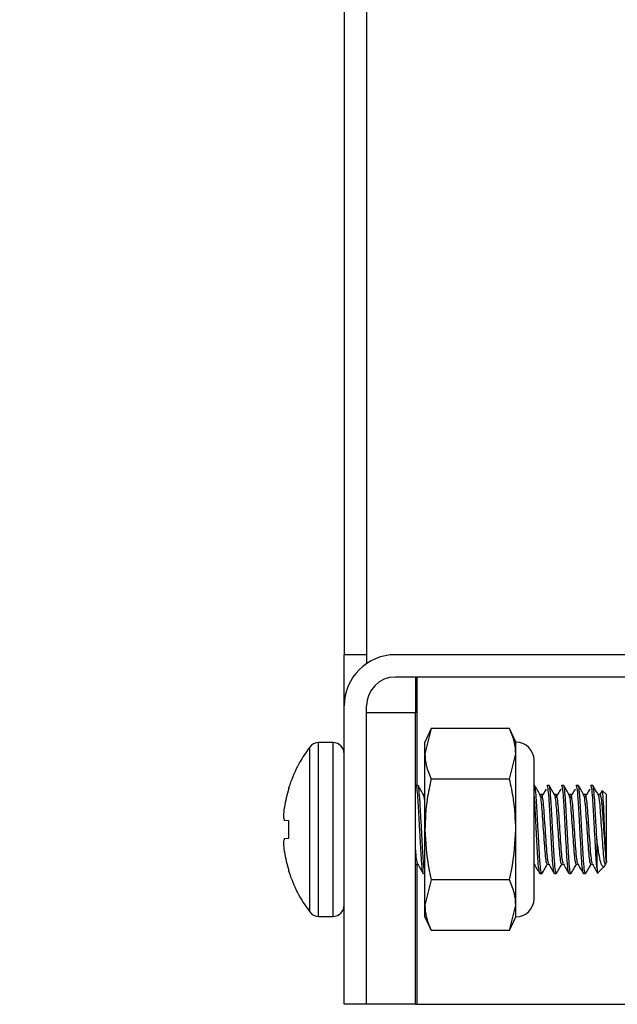
# Model space of a CAD drawing. Units: inches. Extents: x 0.4 to 16.6, y 0.2 to 10.8.
# Drawn here: x 11.6 to 11.7, y 4.8 to 4.9 of the extents above; entities that cross this region are included whole.
import ezdxf

# ---------------------------------------------------------------- set-up
doc = ezdxf.new("R2010")
doc.units = ezdxf.units.IN
doc.header["$MEASUREMENT"] = 0

msp = doc.modelspace()

# ---------------------------------------------------------------- hatches: boundary and pattern name
at = {"linetype": 'Continuous', "lineweight": 18}
h = msp.add_hatch(dxfattribs=at)
h.set_pattern_fill('ANSI36', style=0)
h.set_pattern_definition([(45, (0, 0), (0.06629126073623882, 0.2430679560328757), [0.3125, -0.0625, 0, -0.0625])])
edge = h.paths.add_edge_path(flags=0)
edge.add_spline(control_points=[(13.19718460711539, 6.477709547487139), (13.16597837302378, 6.47770953687524), (13.13477124430633, 6.477493652999511), (13.10356829069532, 6.47704117965214)], knot_values=[0, 0, 0, 0, 0.05706986359030866, 0.05706986359030866, 0.05706986359030866, 0.05706986359030866], weights=[1, 1, 1, 1], degree=3, periodic=0)
edge.add_line((13.10356829069532, 6.47704117965214), (13.10356829069532, 6.602693922488129))
edge.add_line((13.10356829069532, 6.602693922488129), (13.10098495736178, 6.602693922488129))
edge.add_line((13.10098495736178, 6.602693922488129), (13.10098495736178, 6.477003177056734))
edge.add_spline(control_points=[(13.10098495736178, 6.477003177056734), (12.95892114789191, 6.474883504120819), (12.81672309233142, 6.4680069447246), (12.6754044907382, 6.453321175484073), (12.53083427856514, 6.438297500248883), (12.38627461706333, 6.415332223544907), (12.24612262345904, 6.376813711708625), (12.12854384067701, 6.344499082285136), (12.01178740919817, 6.300722311004523), (11.90859719105981, 6.235754747437457), (11.8473179341389, 6.197173919804993), (11.78997227954088, 6.149886052774692), (11.74411984306217, 6.093839807061435), (11.70458776352417, 6.045519045647355), (11.67303941986132, 5.989289789323163), (11.65319725185484, 5.930095451206776), (11.6334536360772, 5.871195119972854), (11.62456599408384, 5.808065250415342), (11.62456599408384, 5.745943922488128)], knot_values=[0.01105773288848024, 0.01105773288848024, 0.01105773288848024, 0.01105773288848024, 0.2708925607716614, 0.2708925607716614, 0.2708925607716614, 0.5370838904565409, 0.5370838904565409, 0.5370838904565409, 0.7612847270932251, 0.7612847270932251, 0.7612847270932251, 0.8940860694975075, 0.8940860694975075, 0.8940860694975075, 1.008695929719602, 1.008695929719602, 1.008695929719602, 1.122447222329677, 1.122447222329677, 1.122447222329677, 1.122447222329677], weights=[1, 1, 1, 1, 1, 1, 1, 1, 1, 1, 1, 1, 1, 1, 1, 1, 1, 1, 1], degree=3, periodic=0)
edge.add_line((11.62456599408384, 5.745943922488128), (11.62456599408179, 5.646985589154795))
edge.add_line((11.62456599408179, 5.646985589154795), (12.11935766076084, 5.646985589154795))
edge.add_line((12.11935766076084, 5.646985589154795), (12.11935766076084, 5.527193922509126))
edge.add_line((12.11935766076084, 5.527193922509126), (12.33034726500299, 5.527193922509126))
edge.add_spline(control_points=[(12.33034726500299, 5.527193922509126), (12.35230752651148, 5.527193922509126), (12.3745370789921, 5.530753499703672), (12.3953993274275, 5.537610589154795)], knot_values=[0, 0, 0, 0, 0.04016092624671729, 0.04016092624671729, 0.04016092624671729, 0.04016092624671729], weights=[1, 1, 1, 1], degree=3, periodic=0)
edge.add_spline(control_points=[(12.3953993274275, 5.537610589154795), (12.39779705510648, 5.552480785586146), (12.40195795533285, 5.567175912340921), (12.40777449018825, 5.58106978732976), (12.41653012593567, 5.601984251275506), (12.42927411839711, 5.62147186678869), (12.44430208362956, 5.638449387822448), (12.46501076644662, 5.661844577568351), (12.49039436971547, 5.681289932086039), (12.51713411073864, 5.697450708592076), (12.5534563393627, 5.719402881520224), (12.5930632496694, 5.736049505775314), (12.63327172071434, 5.749631885710872), (12.71154038037745, 5.776070957999971), (12.79346707579079, 5.79170112938364), (12.87531430881122, 5.802927797449825), (12.95834504332751, 5.814316801834044), (13.04207426909596, 5.820843056626389), (13.12579280727264, 5.824718448314792), (13.19579869939193, 5.827959071698418), (13.26590509063577, 5.829277223984715), (13.3359859480173, 5.829277255820897)], knot_values=[0, 0, 0, 0, 0.02754587102116134, 0.02754587102116134, 0.02754587102116134, 0.06932236481976696, 0.06932236481976696, 0.06932236481976696, 0.1269630543622349, 0.1269630543622349, 0.1269630543622349, 0.2050983509538599, 0.2050983509538599, 0.2050983509538599, 0.3573907931200759, 0.3573907931200759, 0.3573907931200759, 0.5115752156564657, 0.5115752156564657, 0.5115752156564657, 0.6404381334252909, 0.6404381334252909, 0.6404381334252909, 0.6404381334252909], weights=[1, 1, 1, 1, 1, 1, 1, 1, 1, 1, 1, 1, 1, 1, 1, 1, 1, 1, 1, 1, 1, 1], degree=3, periodic=0)
edge.add_spline(control_points=[(13.3359859480173, 5.829277255820897), (13.33598614495203, 5.829277255820946), (13.33598634188676, 5.829277255820989), (13.33598653882149, 5.829277255821025), (13.33598663728885, 5.829277255821044), (13.33598673575622, 5.829277255821061), (13.33598683422359, 5.829277255821077), (13.33598693269095, 5.829277255821093), (13.33598703115832, 5.829277255821108), (13.33598712962568, 5.829277255821119), (13.33598722809305, 5.829277255821133), (13.33598732656041, 5.829277255821142), (13.33598742502778, 5.829277255821152), (13.33598752349515, 5.829277255821162), (13.33598762196251, 5.829277255821171), (13.33598772042988, 5.829277255821177), (13.33598781889724, 5.829277255821183), (13.33598791736461, 5.829277255821188), (13.33598801583197, 5.829277255821191), (13.33598811429934, 5.829277255821195), (13.3359882127667, 5.829277255821196), (13.33598831123407, 5.829277255821196)], knot_values=[0, 0, 0, 0, 3.601542360454154e-07, 3.601542360454154e-07, 3.601542360454154e-07, 5.402313541236327e-07, 5.402313541236327e-07, 5.402313541236327e-07, 7.203084721740934e-07, 7.203084721740934e-07, 7.203084721740934e-07, 9.003855902245534e-07, 9.003855902245534e-07, 9.003855902245534e-07, 1.080462708191746e-06, 1.080462708191746e-06, 1.080462708191746e-06, 1.26053982621445e-06, 1.26053982621445e-06, 1.26053982621445e-06, 1.440616944237154e-06, 1.440616944237154e-06, 1.440616944237154e-06, 1.440616944237154e-06], weights=[1, 1, 1, 1, 1, 1, 1, 1, 1, 1, 1, 1, 1, 1, 1, 1, 1, 1, 1, 1, 1, 1], degree=3, periodic=0)
edge.add_spline(control_points=[(13.33598831123407, 5.829277255821197), (13.33598971420244, 5.829277255821197), (13.33599111717081, 5.829277255820819), (13.33599252013918, 5.829277255820024), (13.33599392310755, 5.82927725581923), (13.33599532607592, 5.829277255818027), (13.33599672904428, 5.829277255816415), (13.33599953498102, 5.82927725581319), (13.33600234091776, 5.82927725580833), (13.3360051468545, 5.829277255801832), (13.33601075872798, 5.829277255788839), (13.33601637060146, 5.8292772557693), (13.33602198247493, 5.829277255743217), (13.33603320622189, 5.82927725569105), (13.33604442996884, 5.8292772556127), (13.3360556537158, 5.82927725550817), (13.3360781012097, 5.829277255299108), (13.33610054870361, 5.829277254985319), (13.33612299619751, 5.829277254566791), (13.33616789118531, 5.829277253729737), (13.33621278617309, 5.829277252473729), (13.33625768116086, 5.829277250798692), (13.33634747113629, 5.829277247448617), (13.33643726111167, 5.82927724242242), (13.33652705108691, 5.829277235719477), (13.33670663103648, 5.829277222313588), (13.33688621098567, 5.829277202200714), (13.33706579093374, 5.829277175375839), (13.33742495082259, 5.829277121726093), (13.33778411070844, 5.82927704122836), (13.33814327058524, 5.829276933842487), (13.3388615902804, 5.829276719070759), (13.33957990995149, 5.829276396746579), (13.34029822954994, 5.829275966547545), (13.34173486827574, 5.829275106149761), (13.3431715068087, 5.829273814254352), (13.34460814475534, 5.82927208826321), (13.34748141682401, 5.829268636285525), (13.35035468734406, 5.829263447954217), (13.35322795309106, 5.829256502177775), (13.35897445306422, 5.82924261070109), (13.36472094055858, 5.829221689933349), (13.37046738850175, 5.829193566082423), (13.38196001646917, 5.829137319691798), (13.39345254333043, 5.829052269515399), (13.40494473024736, 5.828936939031146), (13.42792667338504, 5.828706302456025), (13.45090779415668, 5.828354708329035), (13.47388575692518, 5.827868775594557), (13.51981614193959, 5.82689745025077), (13.56574012326995, 5.825392605386683), (13.61162909753643, 5.823214123973869), (13.66977667710242, 5.820453691357766), (13.72789299983656, 5.816622879663452), (13.78585917032916, 5.811267127985616), (13.84384675664451, 5.805909397604897), (13.90174210922312, 5.79904343983109), (13.95924081582791, 5.789814995742866), (14.0636760067226, 5.773053326186728), (14.1697502659672, 5.750276320358839), (14.26455636401636, 5.703377850914599), (14.29767148641465, 5.686996535915922), (14.32978029160184, 5.667025287868186), (14.35656281920282, 5.641576220540621), (14.37118084980308, 5.62768599888249), (14.38434020510592, 5.611887912539571), (14.39456479363524, 5.59450738131212), (14.40483782187209, 5.577044508595125), (14.41225732831463, 5.557532531293478), (14.41594558726813, 5.537610589154795)], knot_values=[2.540050786786682e-07, 2.540050786786682e-07, 2.540050786786682e-07, 2.540050786786682e-07, 2.819753632546475e-06, 2.819753632546475e-06, 2.819753632546475e-06, 5.385502186498378e-06, 5.385502186498378e-06, 5.385502186498378e-06, 1.051699929428375e-05, 1.051699929428375e-05, 1.051699929428375e-05, 2.077999350989265e-05, 2.077999350989265e-05, 2.077999350989265e-05, 4.130598194076477e-05, 4.130598194076477e-05, 4.130598194076477e-05, 8.235795879955442e-05, 8.235795879955442e-05, 8.235795879955442e-05, 0.0001644619124937435, 0.0001644619124937435, 0.0001644619124937435, 0.0003286698196963499, 0.0003286698196963499, 0.0003286698196963499, 0.0006570856326123089, 0.0006570856326123089, 0.0006570856326123089, 0.001313917246508867, 0.001313917246508867, 0.001313917246508867, 0.002627580378477793, 0.002627580378477793, 0.002627580378477793, 0.005254905870323285, 0.005254905870323285, 0.005254905870323285, 0.01050955058791871, 0.01050955058791871, 0.01050955058791871, 0.02101878842000907, 0.02101878842000907, 0.02101878842000907, 0.04203682614858253, 0.04203682614858253, 0.04203682614858253, 0.0840689408433748, 0.0840689408433748, 0.0840689408433748, 0.1680918150956314, 0.1680918150956314, 0.1680918150956314, 0.2745738451168063, 0.2745738451168063, 0.2745738451168063, 0.3811164653139641, 0.3811164653139641, 0.3811164653139641, 0.575830162186281, 0.575830162186281, 0.575830162186281, 0.6432883405279333, 0.6432883405279333, 0.6432883405279333, 0.6799036763820304, 0.6799036763820304, 0.6799036763820304, 0.7168401284207699, 0.7168401284207699, 0.7168401284207699, 0.7168401284207699], weights=[1, 1, 1, 1, 1, 1, 1, 1, 1, 1, 1, 1, 1, 1, 1, 1, 1, 1, 1, 1, 1, 1, 1, 1, 1, 1, 1, 1, 1, 1, 1, 1, 1, 1, 1, 1, 1, 1, 1, 1, 1, 1, 1, 1, 1, 1, 1, 1, 1, 1, 1, 1, 1, 1, 1, 1, 1, 1, 1, 1, 1, 1, 1, 1, 1, 1, 1, 1, 1, 1], degree=3, periodic=0)
edge.add_line((14.41594558726813, 5.537610589154795), (14.41594558726813, 5.120943922488128))
edge.add_line((14.41594558726813, 5.120943922488128), (12.11935766076084, 5.120943922488128))
edge.add_line((12.11935766076084, 5.120943922488128), (12.11935766076084, 4.797193922488129))
edge.add_line((12.11935766076084, 4.797193922488129), (14.69198725393669, 4.797193922488129))
edge.add_line((14.69198725393669, 4.797193922488129), (14.69198725393516, 5.745943922488128))
edge.add_spline(control_points=[(14.69198725393516, 5.745943922488128), (14.69198725393516, 5.764541222158484), (14.6912618483665, 5.783155963751499), (14.68973173195474, 5.801690210399136), (14.68478893443816, 5.861562144062152), (14.67096744845701, 5.921614781411218), (14.64740227758429, 5.976875639254523), (14.62384117810133, 6.032126949596893), (14.58992729698307, 6.083748683908324), (14.5494364935685, 6.128114521466487), (14.48292797191691, 6.200988014185729), (14.39727911855621, 6.257184535102788), (14.3082167770678, 6.29963248819812), (14.22012252274284, 6.341619041808338), (14.12631221319463, 6.372036729894739), (14.031570244288, 6.395433901878366), (13.83668214207681, 6.443562840907403), (13.63486588522799, 6.463843689102605), (13.43431829066907, 6.472699730665903)], knot_values=[0, 0, 0, 0, 0.03401074163714663, 0.03401074163714663, 0.03401074163714663, 0.1451074209429042, 0.1451074209429042, 0.1451074209429042, 0.2562930258346752, 0.2562930258346752, 0.2562930258346752, 0.4406050467585372, 0.4406050467585372, 0.4406050467585372, 0.6213014770975258, 0.6213014770975258, 0.6213014770975258, 0.9943743318424711, 0.9943743318424711, 0.9943743318424711, 0.9943743318424711], weights=[1, 1, 1, 1, 1, 1, 1, 1, 1, 1, 1, 1, 1, 1, 1, 1, 1, 1, 1], degree=3, periodic=0)
edge.add_line((13.43431829066907, 6.472699730665904), (13.43431829066907, 6.602693922488129))
edge.add_line((13.43431829066907, 6.602693922488129), (13.43173495733554, 6.602693922488129))
edge.add_line((13.43173495733554, 6.602693922488129), (13.43173495733554, 6.472813101588316))
edge.add_spline(control_points=[(13.43173495733554, 6.472813101588315), (13.37981479886616, 6.475077444401223), (13.32785266715758, 6.476491295780935), (13.27588783454883, 6.477188630566706), (13.25621357770341, 6.477452646498131), (13.23653769956819, 6.477613622087831), (13.21686177549906, 6.477677644407186), (13.21194285306404, 6.477693649796408), (13.20702390727861, 6.477703593119221), (13.202104960407, 6.477707564084549), (13.20087522454825, 6.477708556825189), (13.19964548833192, 6.477709176284424), (13.19841575209737, 6.477709423843932), (13.19810831805195, 6.477709485733807), (13.19780088400097, 6.477709524379913), (13.19749344994971, 6.477709539803764), (13.1974165914371, 6.477709543659726), (13.1973397329244, 6.477709546064299), (13.1972628744117, 6.477709547017814), (13.19724365978353, 6.477709547256193), (13.19722444515535, 6.477709547403881), (13.19720523052718, 6.477709547460884), (13.19720042687014, 6.477709547475134), (13.1971956232131, 6.477709547483718), (13.19719081955605, 6.477709547486629), (13.19718961864179, 6.477709547487358), (13.19718841772753, 6.477709547487738), (13.19718721681327, 6.477709547487738)], knot_values=[0.0009527546612849889, 0.0009527546612849889, 0.0009527546612849889, 0.0009527546612849889, 0.09599459575962367, 0.09599459575962367, 0.09599459575962367, 0.1319746465979839, 0.1319746465979839, 0.1319746465979839, 0.1409694451248221, 0.1409694451248221, 0.1409694451248221, 0.1432181416147152, 0.1432181416147152, 0.1432181416147152, 0.1437803156888556, 0.1437803156888556, 0.1437803156888556, 0.1439208592066384, 0.1439208592066384, 0.1439208592066384, 0.1439559950860723, 0.1439559950860723, 0.1439559950860723, 0.1439647790559307, 0.1439647790559307, 0.1439647790559307, 0.1439669750483952, 0.1439669750483952, 0.1439669750483952, 0.1439669750483952], weights=[1, 1, 1, 1, 1, 1, 1, 1, 1, 1, 1, 1, 1, 1, 1, 1, 1, 1, 1, 1, 1, 1, 1, 1, 1, 1, 1, 1], degree=3, periodic=0)
edge.add_spline(control_points=[(13.19718721681406, 6.477709547487738), (13.19718699934078, 6.477709547487738), (13.1971867818675, 6.477709547487724), (13.19718656439421, 6.4777095474877), (13.19718645565757, 6.477709547487687), (13.19718634692093, 6.477709547487673), (13.19718623818429, 6.477709547487654), (13.19718612944764, 6.477709547487636), (13.197186020711, 6.477709547487614), (13.19718591197436, 6.477709547487589), (13.19718580323772, 6.477709547487565), (13.19718569450108, 6.477709547487537), (13.19718558576444, 6.477709547487506), (13.19718547702779, 6.477709547487474), (13.19718536829115, 6.477709547487439), (13.19718525955451, 6.477709547487402), (13.19718504208123, 6.477709547487327), (13.19718482460794, 6.477709547487239), (13.19718460713466, 6.477709547487139)], knot_values=[0, 0, 0, 0, 3.977151407999486e-07, 3.977151407999486e-07, 3.977151407999486e-07, 5.965727112311493e-07, 5.965727112311493e-07, 5.965727112311493e-07, 7.954302816068409e-07, 7.954302816068409e-07, 7.954302816068409e-07, 9.942878520311072e-07, 9.942878520311072e-07, 9.942878520311072e-07, 1.19314542249701e-06, 1.19314542249701e-06, 1.19314542249701e-06, 1.590860563294366e-06, 1.590860563294366e-06, 1.590860563294366e-06, 1.590860563294366e-06], weights=[1, 1, 1, 1, 1, 1, 1, 1, 1, 1, 1, 1, 1, 1, 1, 1, 1, 1, 1], degree=3, periodic=0)
h = msp.add_hatch(dxfattribs=at)
h.set_pattern_fill('ANSI32', angle=90.0000000000002, style=0)
h.set_pattern_definition([(135.0000000000002, (0, 0), (-0.2651650429449544, -0.2651650429449562), []), (135.0000000000002, (-6.172125317348642e-16, 0.176776695), (-0.2651650429449544, -0.2651650429449562), [])])
edge = h.paths.add_edge_path(flags=0)
edge.add_line((11.65358043724635, 4.792818922488129), (11.65558043724635, 4.792818922488129))
edge.add_line((11.65558043724635, 4.792818922488129), (11.65558043724635, 4.819485589154795))
edge.add_arc((11.65816377057969, 4.819485589154795), 0.002583333333333358, 89.9999999999992, 180, ccw=False)
edge.add_line((11.65816377057969, 4.822068922488129), (11.71349710391302, 4.822068922488129))
edge.add_arc((11.71349710391302, 4.826652255821462), 0.004583333333333335, 270.0000000000008, 360.0000000000008)
edge.add_line((11.71808043724635, 4.826652255821462), (11.71808043724635, 4.844902255821462))
edge.add_line((11.71808043724635, 4.844902255821462), (11.71608043724635, 4.844902255821462))
edge.add_line((11.71608043724635, 4.844902255821462), (11.71608043724635, 4.826652255821462))
edge.add_arc((11.71349710391302, 4.826652255821462), 0.002583333333333335, 270, 360, ccw=False)
edge.add_line((11.71349710391302, 4.824068922488129), (11.65816377057969, 4.824068922488129))
edge.add_arc((11.65816377057969, 4.819485589154795), 0.004583333333333358, 90, 180)
edge.add_line((11.65358043724635, 4.819485589154795), (11.65358043724635, 4.792818922488129))
h = msp.add_hatch(dxfattribs=at)
h.set_pattern_fill('ANSI32', angle=2.8e-322, style=0)
h.set_pattern_definition([(45, (0, 0), (-0.2651650429449554, 0.2651650429449554), []), (45, (0.176776695, 0), (-0.2651650429449554, 0.2651650429449554), [])])
h.paths.add_polyline_path([(11.65558043724635, 4.792818922488129), (11.65995543724635, 4.792818922488129), (11.65995543724635, 4.818860589154796), (11.65558043724635, 4.818860589154796)], flags=0)

# ---------------------------------------------------------------- linework, layer by layer
at = {"color": 7, "linetype": 'Continuous', "lineweight": 25}
for p, q in [((11.65558043724635, 5.033199650257595), (11.65558043724635, 4.823271528051996)), ((11.65358043724635, 5.032402255821462), (11.65358043724635, 4.824068922488129)), ((11.65558043724635, 4.824068922488129), (11.65358043724635, 4.824068922488129)), ((11.65358043724635, 4.819485589154795), (11.65358043724635, 4.824068922488129)), ((11.71349710391302, 4.824068922488129), (11.65816377057969, 4.824068922488129)), ((11.71349710391302, 4.822068922488129), (11.65816377057969, 4.822068922488129)), ((11.65995543724635, 4.822068922488129), (11.65995543724635, 4.818860589154796)), ((11.65358043724635, 4.792818922488129), (11.65358043724635, 4.819485589154795)), ((11.65558043724635, 4.792818922488129), (11.65558043724635, 4.819485589154795)), ((11.65558043724635, 4.792818922488129), (11.65558043724635, 4.818860589154796)), ((11.65995543724635, 4.818860589154796), (11.65558043724635, 4.818860589154796)), ((11.65995543724635, 4.792818922488129), (11.65995543724635, 4.818860589154796)), ((11.66135234906224, 4.817465020444216), (11.66078877057968, 4.816256422488129)), ((11.66135234906224, 4.817465020444216), (11.66078877057968, 4.815209745955195)), ((11.66836321293047, 4.817465020444216), (11.66135234906224, 4.817465020444216)), ((11.66892679141302, 4.816256422488129), (11.66836321293047, 4.817465020444216)), ((11.65258293724635, 4.816214755821462), (11.65129511826759, 4.816214755821462)), ((11.66078877057968, 4.815209745955195), (11.66078877057968, 4.816256422488129)), ((11.66892679141302, 4.815209745955195), (11.66892679141302, 4.816256422488129)), ((11.66078877057968, 4.808443922488129), (11.66078877057968, 4.815209745955195)), ((11.66836321293047, 4.812954471466173), (11.66892679141302, 4.815209745955195)), ((11.66892679141302, 4.808443922488129), (11.66892679141302, 4.815209745955195)), ((11.67055439557969, 4.802259026654796), (11.67055439557969, 4.814628818321462)), ((11.66836321293047, 4.812954471466173), (11.66135234906224, 4.812954471466173)), ((11.6486249871119, 4.812110625071914), (11.6486249871119, 4.812193096241733)), ((11.66000947370468, 4.812402255821461), (11.66017223412135, 4.812402255821461)), ((11.67055439557969, 4.812402255821461), (11.67058890078802, 4.812402255821461)), ((11.67172822370468, 4.812402255821461), (11.67189098412135, 4.812402255821461)), ((11.67303030703802, 4.812402255821461), (11.67319306745468, 4.812402255821461)), ((11.67433239037135, 4.812402255821461), (11.67449515078802, 4.812402255821461)), ((11.67563447370468, 4.812402255821461), (11.67579723412135, 4.812402255821461)), ((11.66078877057968, 4.811556527888079), (11.66067086867918, 4.811556527888079)), ((11.67123994245469, 4.811556527888079), (11.67108753534585, 4.811556527888079)), ((11.67254202578802, 4.811556527888079), (11.67238961867918, 4.811556527888079)), ((11.67384410912135, 4.811556527888079), (11.67369170201251, 4.811556527888079)), ((11.67514619245468, 4.811556527888079), (11.67499378534585, 4.811556527888079)), ((11.67644827578802, 4.811556527888079), (11.67629586867918, 4.811556527888079)), ((11.67665678635333, 4.811917678781106), (11.67644827578802, 4.811556527888079)), ((11.67701793724635, 4.811556527888079), (11.67665678635333, 4.811917678781106)), ((11.67701793724635, 4.805574931553044), (11.67701793724635, 4.811556527888079)), ((11.64822744198454, 4.810426790027072), (11.64821813647724, 4.810363414099153)), ((11.64821813647724, 4.809274201806491), (11.64822744198454, 4.809260749212406)), ((11.6486249871119, 4.809225968520523), (11.64822744198454, 4.809260749212406)), ((11.6486249871119, 4.807661876455736), (11.6486249871119, 4.809225968520523)), ((11.66078877057968, 4.801678099021063), (11.66078877057968, 4.808443922488129)), ((11.66892679141302, 4.801678099021063), (11.66892679141302, 4.808443922488129)), ((11.64822744198454, 4.807627095763853), (11.64821813647724, 4.807613643169766)), ((11.64822744198454, 4.807627095763853), (11.6486249871119, 4.807661876455736)), ((11.67617220931297, 4.807541874993039), (11.67617220931297, 4.805060511510389)), ((11.64821813647724, 4.806524430877105), (11.64822744198454, 4.806461054949186)), ((11.66000947370468, 4.805331317088179), (11.65995543724635, 4.805489917084318)), ((11.65995543724635, 4.805222203375946), (11.66001883473755, 4.805331317088179)), ((11.66000947370468, 4.805331317088179), (11.66016186703047, 4.805331317088179)), ((11.67055439557969, 4.805331317088179), (11.67057853369714, 4.805331317088179)), ((11.67172822370468, 4.805331317088179), (11.67188061703047, 4.805331317088179)), ((11.67303030703802, 4.805331317088179), (11.67318270036381, 4.805331317088179)), ((11.67433239037135, 4.805331317088179), (11.67448478369714, 4.805331317088179)), ((11.67563447370468, 4.805331317088179), (11.67578686703047, 4.805331317088179)), ((11.67626356827993, 4.804576948121759), (11.67684033407193, 4.805153713913757)), ((11.6486249871119, 4.804694748734526), (11.6486249871119, 4.804777219904345)), ((11.66078877057968, 4.804485589154796), (11.66066051537135, 4.804485589154796)), ((11.67123994245469, 4.804485589154796), (11.67107718203802, 4.804485589154796)), ((11.67126483712845, 4.804578509546559), (11.67123994245469, 4.804485589154796)), ((11.67254202578802, 4.804485589154796), (11.67237926537135, 4.804485589154796)), ((11.67256692046179, 4.804578509546559), (11.67254202578802, 4.804485589154796)), ((11.67384410912135, 4.804485589154796), (11.67368134870468, 4.804485589154796)), ((11.67386900379512, 4.804578509546559), (11.67384410912135, 4.804485589154796)), ((11.67514619245468, 4.804485589154796), (11.67498343203802, 4.804485589154796)), ((11.67517108712845, 4.804578509546558), (11.67514619245468, 4.804485589154796)), ((11.66135234906224, 4.803933373510085), (11.66078877057968, 4.801678099021063)), ((11.66836321293047, 4.803933373510085), (11.66135234906224, 4.803933373510085)), ((11.66078877057968, 4.800631422488129), (11.66078877057968, 4.801678099021063)), ((11.66836321293047, 4.799422824532041), (11.66892679141302, 4.801678099021063)), ((11.66892679141302, 4.800631422488129), (11.66892679141302, 4.801678099021063)), ((11.65129511826759, 4.800673089154796), (11.65258293724635, 4.800673089154796)), ((11.66078877057968, 4.800631422488129), (11.66135234906224, 4.799422824532041)), ((11.66836321293047, 4.799422824532041), (11.66892679141302, 4.800631422488129)), ((11.66836321293047, 4.799422824532041), (11.66135234906224, 4.799422824532041)), ((11.65558043724635, 4.792818922488129), (11.65358043724635, 4.792818922488129)), ((11.65995543724635, 4.792818922488129), (11.65558043724635, 4.792818922488129)), ((11.65995543724635, 4.792818922488129), (11.66006077130289, 4.792818922488129)), ((11.66006077130289, 4.792818922488129), (12.11498266076084, 4.792818922488129))]:
    msp.add_line(p, q, dxfattribs=at)
at = {"color": 8, "linetype": 'Continuous', "lineweight": 25}
for p, q in [((11.66006077130289, 4.822068922488129), (11.66006077130289, 4.812402255821461)), ((11.65049728846119, 4.801071862297186), (11.65049728846119, 4.815815982679072)), ((11.65129511826759, 4.800673089154796), (11.65129511826759, 4.816214755821462)), ((11.65258293724635, 4.800673089154796), (11.65258293724635, 4.816214755821462)), ((11.66006077130289, 4.805331317088179), (11.66006077130289, 4.792818922488129))]:
    msp.add_line(p, q, dxfattribs=at)
at = {"color": 7, "linetype": 'Continuous', "lineweight": 25}
for centre, radius, start, end in [((11.65816377057969, 4.819485589154795), 0.004583333333333606, 90, 180), ((11.65816377057969, 4.819485589154795), 0.002583333333333826, 90, 180), ((11.66032088210851, 4.808443922488129), 0.01228211152882066, 143.1138124171455, 162.226504812597), ((11.65129511826759, 4.815217255821462), 0.0009974999999995404, 90, 143.1138124171119), ((11.65258293724635, 4.815217255821462), 0.0009975000000004286, 0, 90), ((11.66892679141302, 4.814628818321462), 0.001627604166666963, 0, 90), ((11.66038607475034, 4.808445043698466), 0.01231907745103221, 162.6892960154032, 170.7427137715613), ((11.65856971811338, 4.809024730629483), 0.0104377830884587, 172.6313126471117, 176.5038940987262), ((11.65016132526707, 4.809866931374253), 0.002031578453670184, 188.3650614449141, 196.9632431515556), ((11.65016132526707, 4.807020913602002), 0.002031578453670721, 163.0367568483733, 171.6349385549876), ((11.65856971811332, 4.807863114346769), 0.01043778308839449, 183.496105901262, 187.3686873529003), ((11.66038607475023, 4.808442801277768), 0.01231907745091446, 189.2572862284159, 197.3107039846469), ((11.66032088210851, 4.808443922488129), 0.01228211152882066, 197.7734951874038, 216.8861875828553), ((11.65258293724635, 4.801670589154796), 0.0009975000000004286, 270.0000000000008, 0), ((11.66892679141302, 4.802259026654796), 0.001627604166666963, 270.0000000000008, 0), ((11.65129511826759, 4.801670589154796), 0.0009974999999995404, 216.886187582889, 270.0000000000008)]:
    msp.add_arc(centre, radius, start, end, dxfattribs=at)
for points, knots in [([(11.66892679141302, 4.815209745955195), (11.66890248876262, 4.815560633003845), (11.66884985765739, 4.816320532556835), (11.6685334941567, 4.817064554169557), (11.66836321293047, 4.817465020444216)], [0, 0, 0, 0, 0.4617545138287848, 1, 1, 1, 1]), ([(11.66078877057968, 4.815209745955195), (11.66081307323009, 4.814858858906545), (11.66086570433531, 4.814098959353554), (11.661182067836, 4.813354937740834), (11.66135234906224, 4.812954471466173)], [0, 0, 0, 0, 0.4617545138287714, 1, 1, 1, 1]), ([(11.66135234906224, 4.812954471466173), (11.66122195302415, 4.812358041579759), (11.66089731997829, 4.810873173990987), (11.66082940562931, 4.809353303439545), (11.66078877057968, 4.808443922488129)], [0, 0, 0, 0, 0.4016721025663207, 1, 1, 1, 1]), ([(11.66892679141302, 4.808443922488129), (11.66888615636339, 4.809353303439545), (11.66881824201442, 4.810873173990987), (11.66849360896856, 4.812358041579759), (11.66836321293047, 4.812954471466173)], [0, 0, 0, 0, 0.5983278974336921, 1, 1, 1, 1]), ([(11.66066051537135, 4.804485589154796), (11.66063456627923, 4.804544268790802), (11.66058198662707, 4.804663169091262), (11.66049336227981, 4.805577943603621), (11.66041995276178, 4.806888508202705), (11.66033499453802, 4.808443922488129), (11.66025003631426, 4.809999336773553), (11.66017662679623, 4.811309901372637), (11.66008800244897, 4.812224675884996), (11.66003542279681, 4.812343576185456), (11.66000947370468, 4.812402255821461)], [0, 0, 0, 0, 0.124091726949045, 0.2514423166733859, 0.3737542848521676, 0.5000000000000178, 0.6262457151478571, 0.7485576833266361, 0.8759082730509744, 1, 1, 1, 1]), ([(11.66078877057968, 4.80461438126134), (11.66077398959277, 4.804653653029507), (11.66073242278311, 4.804764092347432), (11.66065598468663, 4.805587674065568), (11.66058275083332, 4.806885853324975), (11.66049774472083, 4.808444644031925), (11.66041279937372, 4.809999150441912), (11.66033938648489, 4.811309952701229), (11.66025076304518, 4.812224663226009), (11.66019818327281, 4.812343572002411), (11.66017223412135, 4.812402255821461)], [0, 0, 0, 0, 0.07427185035399102, 0.2088658819541304, 0.338134705488942, 0.4715610194995157, 0.6049873335100788, 0.7342561570448867, 0.8688501886450202, 1, 1, 1, 1]), ([(11.66068100814575, 4.811539058555883), (11.66059878000575, 4.811680691403957), (11.66043424742055, 4.811964088531084), (11.66026996454104, 4.812247516441702), (11.66018778500659, 4.81238929611964)], [0, 0, 0, 0, 0.4997681151861457, 1, 1, 1, 1]), ([(11.67123994245469, 4.804485589154796), (11.67121399336256, 4.804544268790802), (11.6711614137104, 4.804663169091262), (11.67107278936314, 4.805577943603621), (11.67099937984511, 4.806888508202705), (11.67091442162135, 4.808443922488129), (11.67082946339759, 4.809999336773553), (11.67075605387956, 4.811309901372637), (11.6706674295323, 4.812224675884996), (11.67061484988014, 4.812343576185456), (11.67058890078802, 4.812402255821461)], [0, 0, 0, 0, 0.1240917269490405, 0.2514423166733826, 0.3737542848521627, 0.5000000000000119, 0.6262457151478529, 0.7485576833266357, 0.8759082730509711, 1, 1, 1, 1]), ([(11.67109767481241, 4.811539058555883), (11.67101544667242, 4.811680691403957), (11.67085091408722, 4.811964088531085), (11.67068663120771, 4.812247516441703), (11.67060445167325, 4.81238929611964)], [0, 0, 0, 0, 0.499768115186315, 1, 1, 1, 1]), ([(11.67237926537135, 4.804485589154796), (11.67235331627923, 4.804544268790802), (11.67230073662707, 4.804663169091262), (11.67221211227981, 4.805577943603621), (11.67213870276178, 4.806888508202705), (11.67205374453802, 4.808443922488129), (11.67196878631426, 4.809999336773553), (11.67189537679623, 4.811309901372637), (11.67180675244897, 4.812224675884996), (11.67175417279681, 4.812343576185456), (11.67172822370468, 4.812402255821461)], [0, 0, 0, 0, 0.1240917269490455, 0.2514423166733902, 0.3737542848521704, 0.5000000000000214, 0.6262457151478723, 0.7485576833266455, 0.8759082730509724, 1, 1, 1, 1]), ([(11.67254202578802, 4.804485589154796), (11.67251607669589, 4.804544268790802), (11.67246349704373, 4.804663169091262), (11.67237487269648, 4.805577943603621), (11.67230146317845, 4.806888508202705), (11.67221650495468, 4.808443922488129), (11.67213154673092, 4.809999336773553), (11.6720581372129, 4.811309901372637), (11.67196951286564, 4.812224675884996), (11.67191693321348, 4.812343576185456), (11.67189098412135, 4.812402255821461)], [0, 0, 0, 0, 0.1240917269490445, 0.2514423166733882, 0.3737542848521666, 0.5000000000000144, 0.6262457151478559, 0.7485576833266345, 0.8759082730509693, 1, 1, 1, 1]), ([(11.67239975814575, 4.811539058555883), (11.67231753000575, 4.811680691403957), (11.67215299742055, 4.811964088531085), (11.67198871454105, 4.812247516441703), (11.67190653500659, 4.81238929611964)], [0, 0, 0, 0, 0.499768115186285, 1, 1, 1, 1]), ([(11.67368134870468, 4.804485589154796), (11.67365539961256, 4.804544268790801), (11.6736028199604, 4.804663169091262), (11.67351419561314, 4.805577943603621), (11.67344078609511, 4.806888508202704), (11.67335582787135, 4.808443922488129), (11.67327086964759, 4.809999336773553), (11.67319746012956, 4.811309901372637), (11.6731088357823, 4.812224675884996), (11.67305625613014, 4.812343576185456), (11.67303030703802, 4.812402255821461)], [0, 0, 0, 0, 0.1240917269490431, 0.251442316673383, 0.3737542848521616, 0.5000000000000241, 0.6262457151478875, 0.748557683326656, 0.8759082730509713, 1, 1, 1, 1]), ([(11.67384410912135, 4.804485589154796), (11.67381816002923, 4.804544268790801), (11.67376558037707, 4.804663169091262), (11.67367695602981, 4.805577943603621), (11.67360354651178, 4.806888508202704), (11.67351858828802, 4.808443922488129), (11.67343363006426, 4.809999336773554), (11.67336022054623, 4.811309901372637), (11.67327159619897, 4.812224675884996), (11.67321901654681, 4.812343576185456), (11.67319306745468, 4.812402255821461)], [0, 0, 0, 0, 0.1240917269490424, 0.2514423166733825, 0.3737542848521604, 0.5000000000000224, 0.6262457151478843, 0.7485576833266566, 0.8759082730509732, 0.9999999999999999, 0.9999999999999999, 0.9999999999999999, 0.9999999999999999]), ([(11.67370184147908, 4.811539058555883), (11.67361961333909, 4.811680691403957), (11.67345508075389, 4.811964088531085), (11.67329079787438, 4.812247516441703), (11.67320861833992, 4.81238929611964)], [0, 0, 0, 0, 0.499768115186285, 1, 1, 1, 1]), ([(11.67498343203802, 4.804485589154796), (11.6749574829459, 4.804544268790801), (11.67490490329373, 4.804663169091262), (11.67481627894647, 4.805577943603621), (11.67474286942845, 4.806888508202705), (11.67465791120468, 4.808443922488129), (11.67457295298092, 4.809999336773553), (11.6744995434629, 4.811309901372637), (11.67441091911564, 4.812224675884996), (11.67435833946348, 4.812343576185456), (11.67433239037135, 4.812402255821461)], [0, 0, 0, 0, 0.1240917269490445, 0.2514423166733912, 0.3737542848521723, 0.5000000000000271, 0.6262457151478862, 0.7485576833266546, 0.8759082730509734, 1, 1, 1, 1]), ([(11.67514619245468, 4.804485589154796), (11.67512024336256, 4.804544268790801), (11.6750676637104, 4.804663169091262), (11.67497903936314, 4.805577943603621), (11.67490562984511, 4.806888508202705), (11.67482067162135, 4.808443922488129), (11.67473571339759, 4.809999336773553), (11.67466230387956, 4.811309901372637), (11.67457367953231, 4.812224675884996), (11.67452109988014, 4.812343576185456), (11.67449515078802, 4.812402255821461)], [0, 0, 0, 0, 0.1240917269490445, 0.2514423166733904, 0.3737542848521714, 0.500000000000027, 0.6262457151478861, 0.7485576833266545, 0.8759082730509734, 1, 1, 1, 1]), ([(11.67500392481241, 4.811539058555883), (11.67492169667242, 4.811680691403957), (11.67475716408722, 4.811964088531085), (11.67459288120771, 4.812247516441703), (11.67451070167325, 4.81238929611964)], [0, 0, 0, 0, 0.4997681151862763, 1, 1, 1, 1]), ([(11.67617220931297, 4.805060511510389), (11.6761544451727, 4.80524766113851), (11.67610884661723, 4.805728053241393), (11.67604491673728, 4.806895626526247), (11.67596000432877, 4.808441987867134), (11.67587503378589, 4.809999836370541), (11.67580162749272, 4.811309763749153), (11.6757130022772, 4.812224709826585), (11.67566042274005, 4.812343587401138), (11.67563447370468, 4.812402255821461)], [0, 0, 0, 0, 0.09443350720060818, 0.242400220412103, 0.3951257778993152, 0.5478513353865327, 0.695818048598014, 0.8498802263851476, 1, 1, 1, 1]), ([(11.67617220931297, 4.807541874993039), (11.67615575983819, 4.807841685457709), (11.67611105576993, 4.808656468157717), (11.67603771601986, 4.810001329980945), (11.67596440944629, 4.811309352305785), (11.6758757573823, 4.812224811299395), (11.67582318140156, 4.812343620931883), (11.67579723412135, 4.812402255821461)], [0, 0, 0, 0, 0.1281584324288875, 0.3482909568161873, 0.5615642729555712, 0.7836233485082988, 1, 1, 1, 1]), ([(11.67630600814575, 4.811539058555883), (11.67622378000575, 4.811680691403957), (11.67605924742055, 4.811964088531084), (11.67589496454104, 4.812247516441703), (11.67581278500658, 4.81238929611964)], [0, 0, 0, 0, 0.4997681151863879, 1, 1, 1, 1]), ([(11.66078877057968, 4.810933655122642), (11.66077235829888, 4.811081892839053), (11.66073474379247, 4.811421631635779), (11.66069998728351, 4.811470584001652), (11.66068039602964, 4.811498177055608)], [0, 0, 0, 0, 0.4363284907119032, 1, 1, 1, 1]), ([(11.67107718203802, 4.804485589154796), (11.6710512327441, 4.804544236379224), (11.67099865268305, 4.804663071005343), (11.67091003142262, 4.805578341314107), (11.67083661043962, 4.806887064445031), (11.6707516960127, 4.808449513242234), (11.6706665749069, 4.809978765924445), (11.67060771837207, 4.811115713852608), (11.67056705621108, 4.811492747996527), (11.67055439557969, 4.811610141912678)], [0, 0, 0, 0, 0.1543698428933288, 0.3127937041084466, 0.4649495308984596, 0.6219989305037416, 0.7790483301090126, 0.9312041568990259, 0.9999999999999999, 0.9999999999999999, 0.9999999999999999, 0.9999999999999999]), ([(11.67172822370468, 4.805331317088179), (11.67170227356195, 4.805377471577443), (11.67164968933329, 4.80547099700586), (11.67156107922298, 4.806190174290639), (11.67148765353376, 4.807220989963339), (11.67140270809656, 4.808443632373348), (11.67131773163487, 4.809667997330899), (11.67124439734875, 4.810693738102378), (11.67116282357682, 4.811370731418122), (11.67111658647048, 4.811460339669205), (11.67109706269631, 4.811498177055608)], [0, 0, 0, 0, 0.1280591032393005, 0.2594933382272163, 0.3857095693920876, 0.5159993712612498, 0.6462891731303827, 0.7725054042952668, 0.9039396392831961, 1, 1, 1, 1]), ([(11.67164136609678, 4.812052281046361), (11.671559652184, 4.81192138592599), (11.67139623544296, 4.811659613441229), (11.67123278476876, 4.81139935828951), (11.67115106497507, 4.81126923954018)], [0, 0, 0, 0, 0.5000339149104008, 1, 1, 1, 1]), ([(11.67187040069632, 4.805391730579934), (11.67185110447319, 4.805429252663918), (11.67180509167008, 4.805518725938055), (11.67172376592415, 4.80619426713723), (11.6716504353121, 4.807219803916119), (11.67156545784875, 4.808444224488241), (11.67148051268088, 4.809666851944037), (11.67140708692116, 4.810697671531097), (11.67131847682984, 4.811416847761892), (11.67126589259866, 4.811510373329919), (11.67123994245469, 4.811556527888079)], [0, 0, 0, 0, 0.09503672765371701, 0.2266198004873347, 0.3529789605621758, 0.4834163043060191, 0.6138536480498342, 0.7402128081246827, 0.8717958809583276, 1, 1, 1, 1]), ([(11.67303030703802, 4.805331317088179), (11.67300435689528, 4.805377471577443), (11.67295177266663, 4.80547099700586), (11.67286316255631, 4.80619017429064), (11.6727897368671, 4.807220989963339), (11.67270479142989, 4.808443632373348), (11.6726198149682, 4.809667997330899), (11.67254648068208, 4.810693738102378), (11.67246490691016, 4.811370731418122), (11.67241866980382, 4.811460339669205), (11.67239914602964, 4.811498177055608)], [0, 0, 0, 0, 0.1280591032393005, 0.2594933382272163, 0.3857095693920875, 0.5159993712612497, 0.6462891731303839, 0.7725054042952667, 0.9039396392831973, 1, 1, 1, 1]), ([(11.67294344943012, 4.812052281046361), (11.67286173551733, 4.81192138592599), (11.67269831877629, 4.811659613441229), (11.67253486810209, 4.81139935828951), (11.67245314830841, 4.81126923954018)], [0, 0, 0, 0, 0.5000339149100228, 0.9999999999999999, 0.9999999999999999, 0.9999999999999999, 0.9999999999999999]), ([(11.67317248402966, 4.805391730579934), (11.67315318780652, 4.805429252663918), (11.67310717500342, 4.805518725938055), (11.67302584925748, 4.80619426713723), (11.67295251864544, 4.807219803916119), (11.67286754118209, 4.808444224488241), (11.67278259601422, 4.809666851944037), (11.67270917025449, 4.810697671531097), (11.67262056016317, 4.811416847761892), (11.672567975932, 4.811510373329919), (11.67254202578802, 4.811556527888079)], [0, 0, 0, 0, 0.09503672765371585, 0.2266198004873337, 0.3529789605621763, 0.4834163043060197, 0.6138536480498337, 0.7402128081246836, 0.8717958809583274, 1, 1, 1, 1]), ([(11.67433239037135, 4.805331317088179), (11.67430644022861, 4.805377471577443), (11.67425385599996, 4.80547099700586), (11.67416524588965, 4.80619017429064), (11.67409182020043, 4.807220989963339), (11.67400687476322, 4.808443632373348), (11.67392189830153, 4.809667997330899), (11.67384856401542, 4.810693738102378), (11.67376699024349, 4.811370731418122), (11.67372075313715, 4.811460339669205), (11.67370122936297, 4.811498177055608)], [0, 0, 0, 0, 0.1280591032393016, 0.2594933382272159, 0.3857095693920882, 0.5159993712612491, 0.646289173130383, 0.7725054042952657, 0.903939639283196, 1, 1, 1, 1]), ([(11.67424553276345, 4.812052281046361), (11.67416381885067, 4.81192138592599), (11.67400040210963, 4.811659613441229), (11.67383695143542, 4.81139935828951), (11.67375523164174, 4.81126923954018)], [0, 0, 0, 0, 0.5000339149101162, 0.9999999999999999, 0.9999999999999999, 0.9999999999999999, 0.9999999999999999]), ([(11.67447456736299, 4.805391730579934), (11.67445527113986, 4.805429252663918), (11.67440925833675, 4.805518725938055), (11.67432793259082, 4.80619426713723), (11.67425460197877, 4.807219803916119), (11.67416962451542, 4.808444224488241), (11.67408467934755, 4.809666851944037), (11.67401125358783, 4.810697671531097), (11.6739226434965, 4.811416847761892), (11.67387005926533, 4.811510373329919), (11.67384410912135, 4.811556527888079)], [0, 0, 0, 0, 0.09503672765371157, 0.2266198004873313, 0.3529789605621732, 0.4834163043060172, 0.6138536480498331, 0.7402128081246824, 0.871795880958328, 1, 1, 1, 1]), ([(11.67563447370468, 4.805331317088179), (11.67560852356195, 4.805377471577443), (11.67555593933329, 4.80547099700586), (11.67546732922298, 4.806190174290639), (11.67539390353376, 4.807220989963339), (11.67530895809655, 4.808443632373348), (11.67522398163487, 4.809667997330899), (11.67515064734875, 4.810693738102378), (11.67506907357682, 4.811370731418122), (11.67502283647048, 4.811460339669205), (11.6750033126963, 4.811498177055608)], [0, 0, 0, 0, 0.1280591032392999, 0.259493338227215, 0.3857095693920856, 0.5159993712612472, 0.6462891731303794, 0.7725054042952629, 0.9039396392831915, 1, 1, 1, 1]), ([(11.67554761609678, 4.812052281046361), (11.675465902184, 4.81192138592599), (11.67530248544296, 4.811659613441229), (11.67513903476876, 4.81139935828951), (11.67505731497507, 4.81126923954018)], [0, 0, 0, 0, 0.5000339149100356, 1, 1, 1, 1]), ([(11.67577665069632, 4.805391730579934), (11.67575735447319, 4.805429252663918), (11.67571134167008, 4.805518725938055), (11.67563001592415, 4.80619426713723), (11.6755566853121, 4.807219803916119), (11.67547170784875, 4.808444224488241), (11.67538676268088, 4.809666851944037), (11.67531333692116, 4.810697671531097), (11.67522472682983, 4.811416847761892), (11.67517214259866, 4.811510373329919), (11.67514619245468, 4.811556527888079)], [0, 0, 0, 0, 0.09503672765371271, 0.2266198004873309, 0.3529789605621727, 0.4834163043060165, 0.6138536480498322, 0.7402128081246814, 0.8717958809583269, 0.9999999999999999, 0.9999999999999999, 0.9999999999999999, 0.9999999999999999]), ([(11.67701793724635, 4.805574931553051), (11.67699064247434, 4.805459025447242), (11.67693662455917, 4.805229640633571), (11.67685815611444, 4.805498555466), (11.67676937803693, 4.806183045653493), (11.67669599628604, 4.807222935080286), (11.67661103886975, 4.808443103676781), (11.67652606562971, 4.809668133940337), (11.67645273049814, 4.810693700116534), (11.67637115694258, 4.811370738113183), (11.67632491981344, 4.811460341656904), (11.67630539602964, 4.811498177055608)], [0, 0, 0, 0, 0.1156690606196421, 0.2289156876834589, 0.3451470481770613, 0.4567639664481402, 0.5719832693267772, 0.6872025722053893, 0.7988194904764785, 0.9150508509700939, 1, 1, 1, 1]), ([(11.67644827578802, 4.811556527888079), (11.67647422570963, 4.811510385985418), (11.67652680949021, 4.81141688606194), (11.67661542298329, 4.810697516227607), (11.67668883610934, 4.80966741565838), (11.67677382954224, 4.808442041305289), (11.6768586275084, 4.807227836417138), (11.67693209415944, 4.806172333489348), (11.67698913795312, 4.805775352508996), (11.67701793724635, 4.805574931553051)], [0, 0, 0, 0, 0.1420982956916563, 0.2879417407485987, 0.427995129250312, 0.5725686763335821, 0.7171422234168823, 0.8571956119185858, 1, 1, 1, 1]), ([(11.67701793724635, 4.805574931553044), (11.67700227701369, 4.805729485189261), (11.67697095661592, 4.806038591795049), (11.67692969226658, 4.806871667412364), (11.67688737925734, 4.80787507482022), (11.67684029778241, 4.808978154604822), (11.67679764392729, 4.810049056066879), (11.6767566850112, 4.810968688880852), (11.67670983579908, 4.811634215124521), (11.67667643354688, 4.811884069560266), (11.676659977239, 4.811912220333264), (11.67665678635333, 4.811917678781106)], [0, 0, 0, 0, 0.1167578609823241, 0.2335152183473667, 0.3504208479185226, 0.4723016421521654, 0.5941823490003876, 0.7159438061234448, 0.8424463509470664, 0.9694502749290644, 1, 1, 1, 1]), ([(11.6481513603105, 4.809661233962421), (11.64815056099554, 4.809644728485293), (11.64814896235829, 4.809611717379834), (11.64814978281749, 4.809584198653703), (11.64815105067674, 4.809573894343753), (11.6481513603105, 4.809571377848155)], [0, 0, 0, 0, 0.430451039895055, 0.860906023063024, 1, 1, 1, 1]), ([(11.66078877057968, 4.808443922488129), (11.66085121200599, 4.807311955235269), (11.66093502459043, 4.805792561676161), (11.66126755737239, 4.804311122041497), (11.66135234906224, 4.803933373510085)], [0, 0, 0, 0, 0.7450125387678622, 1, 1, 1, 1]), ([(11.66836321293047, 4.803933373510085), (11.66844800462031, 4.804311122041497), (11.66878053740228, 4.805792561676161), (11.66886434998671, 4.807311955235269), (11.66892679141302, 4.808443922488129)], [0, 0, 0, 0, 0.2549874612321414, 1, 1, 1, 1]), ([(11.6481513603105, 4.807316467128103), (11.64815056099554, 4.807307547069841), (11.64814896235829, 4.807289706871603), (11.64814978281749, 4.807254401964133), (11.64815105067674, 4.807232065882005), (11.6481513603105, 4.807226611013837)], [0, 0, 0, 0, 0.4304510398907964, 0.8609060230607816, 1, 1, 1, 1]), ([(11.66015165069632, 4.805391730579934), (11.66013235061862, 4.805430335972471), (11.66008632862409, 4.805522392449693), (11.6600146072123, 4.806096941096836), (11.65997211500545, 4.806686589108729), (11.65995543724635, 4.806918019957513)], [0, 0, 0, 0, 0.304965818514196, 0.7272061512783129, 0.9999999999999999, 0.9999999999999999, 0.9999999999999999, 0.9999999999999999]), ([(11.67692900723973, 4.805353476164041), (11.67690606925, 4.805291051187969), (11.67683017688563, 4.805084512642722), (11.67671688721984, 4.805081452408736), (11.67654928036573, 4.805341085338744), (11.67638556900452, 4.806007317138477), (11.67627121430036, 4.806811849825905), (11.67619674093358, 4.807360988141731), (11.67617220931297, 4.807541874993039)], [0, 0, 0, 0, 0.07935925166351812, 0.2625670912783005, 0.4677512368573271, 0.6814963416517258, 0.8950844946919844, 1, 1, 1, 1]), ([(11.6601511391519, 4.805349799710155), (11.66023330730956, 4.805208277284725), (11.66039770973335, 4.804925118571886), (11.66056189599927, 4.804641831187328), (11.66064402214301, 4.804500130538187)], [0, 0, 0, 0, 0.4997989431790431, 0.9999999999999999, 0.9999999999999999, 0.9999999999999999, 0.9999999999999999]), ([(11.67056780581857, 4.805349799710155), (11.67064997397623, 4.805208277284726), (11.67081437640001, 4.804925118571886), (11.67097856266594, 4.804641831187328), (11.67106068880967, 4.804500130538187)], [0, 0, 0, 0, 0.499798943179053, 0.9999999999999999, 0.9999999999999999, 0.9999999999999999, 0.9999999999999999]), ([(11.67126318898068, 4.804513977987566), (11.67134536136868, 4.804655764107314), (11.67150338116029, 4.804928422766051), (11.67166162823909, 4.805200651099581), (11.67173758473755, 4.805331317088179)], [0, 0, 0, 0, 0.5200132664207269, 1, 1, 1, 1]), ([(11.6718698891519, 4.805349799710155), (11.67195205730956, 4.805208277284726), (11.67211645973335, 4.804925118571886), (11.67228064599927, 4.804641831187328), (11.67236277214301, 4.804500130538187)], [0, 0, 0, 0, 0.4997989431790293, 1, 1, 1, 1]), ([(11.67256527231402, 4.804513977987566), (11.67264744470201, 4.804655764107314), (11.67280546449362, 4.804928422766051), (11.67296371157243, 4.805200651099581), (11.67303966807088, 4.805331317088179)], [0, 0, 0, 0, 0.5200132664206766, 1, 1, 1, 1]), ([(11.67317197248524, 4.805349799710155), (11.6732541406429, 4.805208277284725), (11.67341854306668, 4.804925118571886), (11.67358272933261, 4.804641831187328), (11.67366485547634, 4.804500130538187)], [0, 0, 0, 0, 0.4997989431790066, 1, 1, 1, 1]), ([(11.67386735564735, 4.804513977987566), (11.67394952803534, 4.804655764107314), (11.67410754782696, 4.804928422766051), (11.67426579490576, 4.805200651099581), (11.67434175140422, 4.805331317088179)], [0, 0, 0, 0, 0.5200132664206142, 1, 1, 1, 1]), ([(11.67447405581857, 4.805349799710155), (11.67455622397623, 4.805208277284725), (11.67472062640001, 4.804925118571886), (11.67488481266594, 4.804641831187327), (11.67496693880967, 4.804500130538187)], [0, 0, 0, 0, 0.4997989431791833, 0.9999999999999999, 0.9999999999999999, 0.9999999999999999, 0.9999999999999999]), ([(11.67516943898068, 4.804513977987566), (11.67525161136868, 4.804655764107314), (11.67540963116029, 4.804928422766051), (11.67556787823909, 4.805200651099581), (11.67564383473755, 4.805331317088179)], [0, 0, 0, 0, 0.5200132664204429, 1, 1, 1, 1]), ([(11.6757761391519, 4.805349799710155), (11.67585830730956, 4.805208277284726), (11.67602270973335, 4.804925118571886), (11.67618689599927, 4.804641831187328), (11.67626902214301, 4.804500130538187)], [0, 0, 0, 0, 0.4997989431790996, 1, 1, 1, 1]), ([(11.67617220931297, 4.805060511510389), (11.67618515759491, 4.804898790940872), (11.67621022542004, 4.804585700526601), (11.67623285658413, 4.804593127572605), (11.67624379807463, 4.804596718327062)], [0, 0, 0, 0, 0.5165299292018386, 1, 1, 1, 1]), ([(11.66892679141302, 4.801678099021063), (11.66890248876262, 4.802028986069713), (11.66884985765739, 4.802788885622704), (11.6685334941567, 4.803532907235424), (11.66836321293047, 4.803933373510085)], [0, 0, 0, 0, 0.4617545138287871, 1, 1, 1, 1]), ([(11.66078877057968, 4.801678099021063), (11.66081307323009, 4.801327211972414), (11.66086570433531, 4.800567312419423), (11.661182067836, 4.799823290806701), (11.66135234906224, 4.799422824532041)], [0, 0, 0, 0, 0.4617545138287691, 0.9999999999999999, 0.9999999999999999, 0.9999999999999999, 0.9999999999999999])]:
    msp.add_open_spline(points, degree=3, knots=knots, dxfattribs=at)

doc.saveas('drawing.dxf')
